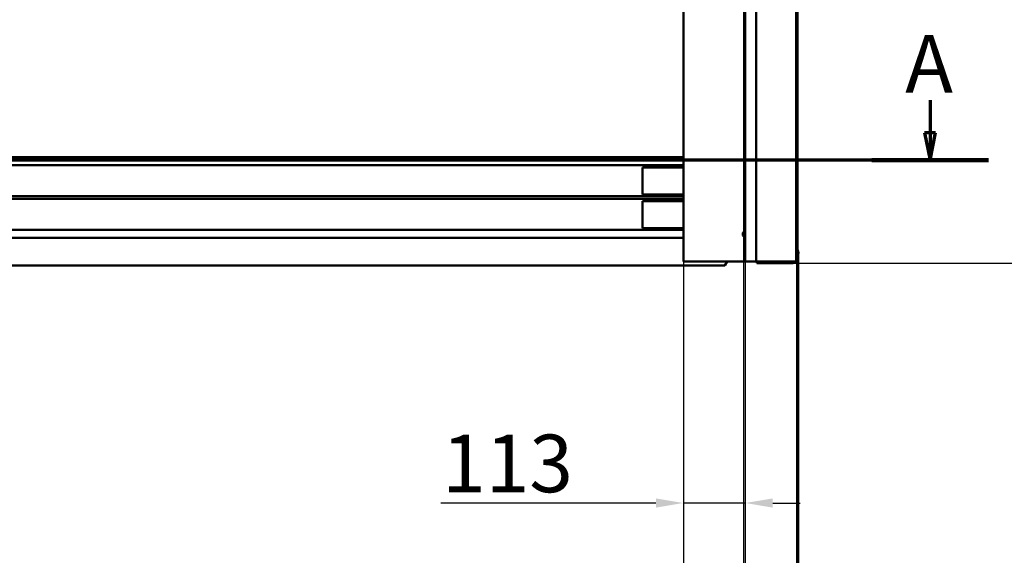
# Model space of a CAD drawing. Units: millimetres. Extents: x -200 to 8600, y -200 to 12080.
# Drawn here: x 3560 to 5352, y 7024 to 8001 of the extents above; entities that cross this region are included whole.
import ezdxf

# ---------------------------------------------------------------- set-up
doc = ezdxf.new("R2010")
doc.units = ezdxf.units.MM
doc.header["$LTSCALE"] = 20
doc.linetypes.add('CHAIN', pattern=[0.3543, 0.2362, -0.0295, 0.0591, -0.0295])
for name, color, linetype, lineweight in [('Cote (ISO)', 7, 'Continuous', 25), ('Ligne de coupe (ISO)', 7, 'CHAIN', 70), ('Visible (ISO)', 7, 'Continuous', 50)]:
    doc.layers.add(name, color=color, linetype=linetype, lineweight=lineweight)
doc.styles.add('Texte de libellé (ISO)', font='tahoma.ttf')
doc.dimstyles.new('Par défaut (ISO)', dxfattribs={"dimscale": 20, "dimtxt": 5.25, "dimasz": 2.5, "dimexe": 3.175, "dimexo": 0, "dimgap": 0.762, "dimtad": 1, "dimrnd": 1e-08, "dimtxsty": 'Texte de libellé (ISO)', "dimcen": 0.09, "dimdle": 10, "dimclrd": 256, "dimclre": 256, "dimclrt": 256, "dimazin": 2, "dimtfac": 0.667657, "dimtmove": 0, "dimatfit": 3, "dimfxl": 0, "dimtolj": 1, "dimtzin": 0, "dimlwd": -1, "dimlwe": -1, "dimarcsym": 0})

# ---------------------------------------------------------------- blocks, each defined once
blk = doc.blocks.new('SectionConversion2D0')
at = {"layer": 'Ligne de coupe (ISO)', "linetype": 'Continuous'}
for p, q in [((260.864, 392.681), (260.864, 389.729)), ((260.364, 389.729), (260.864, 387.229)), ((261.364, 389.729), (260.364, 389.729)), ((260.864, 389.729), (260.864, 387.229)), ((260.864, 387.229), (261.364, 389.729))]:
    blk.add_line(p, q, dxfattribs=at)
at = {"layer": 'Ligne de coupe (ISO)', "linetype": 'CHAIN', "ltscale": 45.83252}
blk.add_line((266.183, 387.229), (60.683, 387.229), dxfattribs=at)
at = {"layer": 'Ligne de coupe (ISO)', "linetype": 'Continuous', "lineweight": 140}
blk.add_line((266.183, 387.229), (255.544, 387.229), dxfattribs=at)
at = {"layer": 'Ligne de coupe (ISO)', "linetype": 'Continuous', "flags": 128}
blk.add_lwpolyline([(260.364, 389.729), (260.864, 387.229)], dxfattribs=at)
at = {"layer": 'Ligne de coupe (ISO)'}
blk.add_solid([(260.364, 389.729), (260.864, 387.229), (261.364, 389.729), (260.364, 389.729)], dxfattribs=at)
at = {"layer": 'Ligne de coupe (ISO)', "insert": (258.59, 391.732), "char_height": 5.25, "attachment_point": 7, "style": 'Texte de libellé (ISO)'}
blk.add_mtext('A', dxfattribs=at)
blk = doc.blocks.new('*D4')
at = {"layer": 'Cote (ISO)'}
for p, q in [((1769.3, 7559.6), (1769.3, 6576.1)), ((4768, 7559.6), (4768, 6576.1)), ((1819.3, 6639.6), (4718, 6639.6))]:
    blk.add_line(p, q, dxfattribs=at)
for points in [[(1819.3, 6647.9), (1819.3, 6631.2), (1769.3, 6639.6)], [(4718, 6647.9), (4718, 6631.2), (4768, 6639.6)]]:
    blk.add_solid(points, dxfattribs=at)
at = {"layer": 'Defpoints', "color": 0}
for p in [(1769.3, 7559.6), (4768, 7559.6), (4768, 6639.6)]:
    blk.add_point(p, dxfattribs=at)
at = {"layer": 'Cote (ISO)', "insert": (3268.7, 6794.4), "char_height": 105, "attachment_point": 2, "style": 'Texte de libellé (ISO)'}
blk.add_mtext('\\A1; Clear Opening Width', dxfattribs=at)
blk = doc.blocks.new('*D7')
at = {"layer": 'Cote (ISO)'}
for p, q in [((4768, 7559.6), (4768, 7056.1)), ((4880.7, 7559.6), (4880.7, 7056.1)), ((4718, 7119.6), (4326.2, 7119.6)), ((4880.7, 7119.6), (4768, 7119.6)), ((4930.7, 7119.6), (4980.7, 7119.6))]:
    blk.add_line(p, q, dxfattribs=at)
for points in [[(4718, 7127.9), (4718, 7111.2), (4768, 7119.6)], [(4930.7, 7127.9), (4930.7, 7111.2), (4880.7, 7119.6)]]:
    blk.add_solid(points, dxfattribs=at)
at = {"layer": 'Defpoints', "color": 0}
for p in [(4768, 7559.6), (4880.7, 7559.6), (4880.7, 7119.6)]:
    blk.add_point(p, dxfattribs=at)
at = {"layer": 'Cote (ISO)', "insert": (4447.7, 7244.2), "char_height": 105, "attachment_point": 2, "style": 'Texte de libellé (ISO)'}
blk.add_mtext('\\A1;113', dxfattribs=at)
blk = doc.blocks.new('*D8')
at = {"layer": 'Cote (ISO)'}
for p, q in [((4880.7, 7559.6), (4880.7, 6816.1)), ((4973.7, 7559.6), (4973.7, 6816.1)), ((4830.7, 6879.6), (4780.7, 6879.6)), ((4880.7, 6879.6), (4973.7, 6879.6)), ((5023.7, 6879.6), (5253.9, 6879.6))]:
    blk.add_line(p, q, dxfattribs=at)
for points in [[(4830.7, 6887.9), (4830.7, 6871.2), (4880.7, 6879.6)], [(5023.7, 6887.9), (5023.7, 6871.2), (4973.7, 6879.6)]]:
    blk.add_solid(points, dxfattribs=at)
at = {"layer": 'Defpoints', "color": 0}
for p in [(4880.7, 7559.6), (4973.7, 7559.6), (4880.7, 6879.6)]:
    blk.add_point(p, dxfattribs=at)
at = {"layer": 'Cote (ISO)', "insert": (5166.3, 7004.2), "char_height": 105, "attachment_point": 2, "style": 'Texte de libellé (ISO)'}
blk.add_mtext('\\A1;93', dxfattribs=at)
blk = doc.blocks.new('*D9')
at = {"layer": 'Cote (ISO)'}
for p, q in [((1559.7, 7575.1), (1559.7, 6231.6)), ((4977.7, 7575.1), (4977.7, 6231.6)), ((4927.7, 6295.1), (1609.7, 6295.1))]:
    blk.add_line(p, q, dxfattribs=at)
for points in [[(1609.7, 6303.4), (1609.7, 6286.7), (1559.7, 6295.1)], [(4927.7, 6303.4), (4927.7, 6286.7), (4977.7, 6295.1)]]:
    blk.add_solid(points, dxfattribs=at)
at = {"layer": 'Defpoints', "color": 0}
for p in [(1559.7, 7575.1), (4977.7, 7575.1), (1559.7, 6295.1)]:
    blk.add_point(p, dxfattribs=at)
at = {"layer": 'Cote (ISO)', "insert": (3268.7, 6449.1), "char_height": 105, "attachment_point": 2, "style": 'Texte de libellé (ISO)'}
blk.add_mtext('\\A1; Overall Width = Clear Open. W. + 420', dxfattribs=at)
blk = doc.blocks.new('*D25')
at = {"layer": 'Cote (ISO)'}
for p, q in [((4877.4, 8861.2), (4877.4, 6437.7)), ((4976.3, 8872.2), (4976.3, 6437.7)), ((4827.4, 6501.2), (4777.4, 6501.2)), ((4877.4, 6501.2), (4976.3, 6501.2)), ((5026.3, 6501.2), (7365, 6501.2))]:
    blk.add_line(p, q, dxfattribs=at)
for points in [[(4827.4, 6509.5), (4827.4, 6492.8), (4877.4, 6501.2)], [(5026.3, 6509.5), (5026.3, 6492.8), (4976.3, 6501.2)]]:
    blk.add_solid(points, dxfattribs=at)
at = {"layer": 'Defpoints', "color": 0}
for p in [(4877.4, 8861.2), (4976.3, 8872.2), (4877.4, 6501.2)]:
    blk.add_point(p, dxfattribs=at)
at = {"layer": 'Cote (ISO)', "insert": (6269.6, 6656), "char_height": 105, "attachment_point": 2, "style": 'Texte de libellé (ISO)'}
blk.add_mtext('\\A1;Integrated Controlbox Width = 99', dxfattribs=at)
blk = doc.blocks.new('*D26')
at = {"layer": 'Cote (ISO)'}
for p, q in [((5762.5, 8731.6), (5762.5, 10335.9)), ((5023.7, 8731.6), (5826, 8731.6)), ((5762.5, 7606.6), (5762.5, 8681.6)), ((4904.7, 7556.6), (5826, 7556.6))]:
    blk.add_line(p, q, dxfattribs=at)
for points in [[(5754.2, 8681.6), (5770.8, 8681.6), (5762.5, 8731.6)], [(5754.2, 7606.6), (5770.8, 7606.6), (5762.5, 7556.6)]]:
    blk.add_solid(points, dxfattribs=at)
at = {"layer": 'Defpoints', "color": 0}
for p in [(5023.7, 8731.6), (4904.7, 7556.6), (5762.5, 7556.6)]:
    blk.add_point(p, dxfattribs=at)
at = {"layer": 'Cote (ISO)', "insert": (5459.6, 9622.8), "char_height": 105, "attachment_point": 2, "rotation": 90, "style": 'Texte de libellé (ISO)'}
blk.add_mtext('\\A1;Integrated Controlbox\\PAxis = 1175', dxfattribs=at)

msp = doc.modelspace()

# ---------------------------------------------------------------- linework, layer by layer
at = {"layer": 'Visible (ISO)'}
for p, q in [((4768.049, 7559.581), (4768.049, 10303.277)), ((4880.658, 7559.581), (4880.658, 8749.581)), ((4900.265, 8749.581), (4900.265, 7559.581)), ((4973.658, 7559.581), (4973.658, 8762.581)), ((1769.267, 7750.27), (4768.049, 7750.27)), ((4768.049, 7735.329), (1769.267, 7735.329)), ((4768.049, 7731.211), (4693.658, 7731.211)), ((4693.658, 7731.211), (4693.658, 7711.081)), ((4693.658, 7705.584), (4693.658, 7711.081)), ((4693.658, 7705.584), (4693.658, 7694.44)), ((4693.658, 7684.154), (4693.658, 7694.44)), ((1769.267, 7678.861), (4768.049, 7678.861)), ((4768.049, 7674.016), (1769.267, 7674.016)), ((4693.658, 7683.057), (4693.658, 7684.154)), ((4693.658, 7683.057), (4693.658, 7681.643)), ((4768.049, 7681.643), (4693.658, 7681.643)), ((4768.049, 7669.898), (4693.658, 7669.898)), ((4693.658, 7669.898), (4693.658, 7649.768)), ((4693.658, 7644.271), (4693.658, 7649.768)), ((4693.658, 7644.271), (4693.658, 7633.127)), ((4693.658, 7622.841), (4693.658, 7633.127)), ((4693.658, 7621.744), (4693.658, 7622.841)), ((4693.658, 7621.744), (4693.658, 7620.33)), ((4768.049, 7620.33), (4693.658, 7620.33)), ((1769.267, 7617.548), (4768.049, 7617.548)), ((4768.049, 7602.713), (1769.267, 7602.713)), ((4876.009, 7611.803), (4876.009, 7611.82)), ((4876.009, 7611.757), (4876.009, 7611.803)), ((4876.009, 7610.455), (4876.009, 7611.757)), ((4876.009, 7610.212), (4876.009, 7610.455)), ((4876.009, 7608.233), (4876.009, 7610.212)), ((4876.009, 7608.037), (4876.009, 7608.233)), ((4876.009, 7607.342), (4876.009, 7608.037)), ((4878.713, 7604.707), (4878.713, 7614.454)), ((4879.158, 7614.181), (4878.713, 7614.454)), ((4879.158, 7604.981), (4878.713, 7604.707)), ((4879.158, 7600.581), (4879.158, 7618.581)), ((4880.658, 7618.581), (4879.158, 7618.581)), ((4880.658, 7600.581), (4879.158, 7600.581)), ((1693.658, 7552.661), (4843.658, 7552.661)), ((4770.658, 7559.581), (4768.049, 7559.581)), ((4770.658, 7559.581), (4880.658, 7559.581)), ((4843.658, 7552.661), (4847.81, 7559.581)), ((4880.658, 7559.581), (4883.658, 7559.581)), ((4900.265, 7559.581), (4883.658, 7559.581)), ((4969.658, 7559.581), (4900.265, 7559.581)), ((4901.658, 7559.581), (4901.658, 7556.581)), ((4904.658, 7556.581), (4901.658, 7556.581)), ((4904.658, 7556.581), (4965.658, 7556.581)), ((4969.658, 7559.581), (4973.658, 7559.581))]:
    msp.add_line(p, q, dxfattribs=at)
for centre, radius, start, end in [((4882.182, 7608.19), 7.16, 118.976031, 149.546441), ((4882.182, 7610.971), 7.16, 210.453559, 241.023969), ((4959.2, 7573.498), 18.526, 4.902205, 38.700614), ((4959.2, 7576.664), 18.526, 321.299386, 355.097795), ((4965.658, 7562.581), 6, 270, 330)]:
    msp.add_arc(centre, radius, start, end, dxfattribs=at)
for points in [[(4876.009, 7611.803), (4876.022, 7611.82), (4876.037, 7611.836), (4876.051, 7611.853)], [(4876.051, 7611.853), (4876.037, 7611.821), (4876.022, 7611.789), (4876.009, 7611.757)], [(4876.009, 7610.455), (4876.022, 7610.423), (4876.037, 7610.391), (4876.051, 7610.359)], [(4876.051, 7610.359), (4876.037, 7610.31), (4876.022, 7610.261), (4876.009, 7610.212)], [(4876.009, 7608.233), (4876.022, 7608.184), (4876.037, 7608.135), (4876.051, 7608.087)], [(4876.051, 7608.087), (4876.037, 7608.07), (4876.022, 7608.053), (4876.009, 7608.037)]]:
    msp.add_open_spline(points, degree=3, dxfattribs=at)
for points, weights in [([(4876.009, 7611.803), (4876.013, 7611.788), (4876.016, 7611.773)], [1.05952950328, 1.0595359896, 1.05912208215]), ([(4876.043, 7610.378), (4876.044, 7610.356), (4876.044, 7610.335)], [1.04153082492, 1.04011150057, 1.03858025298]), ([(4876.051, 7608.087), (4876.051, 7608.087), (4876.051, 7608.087)], [1.00558987837, 1.00555088371, 1.00551186087])]:
    msp.add_rational_spline(points, weights, degree=2, dxfattribs=at)

# ---------------------------------------------------------------- block references
at = {"layer": 'Ligne de coupe (ISO)', "xscale": 20, "yscale": 20, "zscale": 20}
msp.add_blockref('SectionConversion2D0', (0, 0), dxfattribs=at)

# ---------------------------------------------------------------- dimensions: what is measured, and where the dimension line sits
at = {"layer": 'Cote (ISO)'}
for base, p1, p2, angle, text, override, picture, middle in [((5762.492, 7556.581), (5023.658, 8731.581), (4904.658, 7556.581), 90, 'Integrated Controlbox\\PAxis = <>', {"dimdec": 2, "dimtp": 0, "dimtm": 0, "dimtdec": 2, "dimtofl": 0, "dimatfit": 2, "dimtvp": -0.25}, '*D26', (5762.492, 9622.849)), ((1559.658, 6295.081), (4977.658, 7575.081), (1559.658, 7575.081), 180, ' Overall Width = Clear Open. W. + 420', {"dimdec": 2, "dimtp": 0, "dimtm": 0, "dimtdec": 2, "dimtofl": 0, "dimatfit": 1}, '*D9', (3268.658, 6295.081)), ((4768.049, 6639.581), (1769.267, 7559.581), (4768.049, 7559.581), 180, ' Clear Opening Width', {"dimdec": 0, "dimtp": 0, "dimtm": 0, "dimtdec": 0, "dimtofl": 0, "dimatfit": 1}, '*D4', (3268.658, 6639.581))]:
    dim = msp.add_linear_dim(base=base, p1=p1, p2=p2, angle=angle, text=text, dimstyle='Par défaut (ISO)', override=override, dxfattribs=at)
    dim.commit()
    dim.dimension.update_dxf_attribs({"geometry": picture, "text_midpoint": middle, "dimtype": 160})
dim = msp.add_linear_dim(base=(4877.404, 6501.173), p1=(4976.312, 8872.173), p2=(4877.404, 8861.173), text='Integrated Controlbox Width = <>', dimstyle='Par défaut (ISO)', override={"dimdec": 0, "dimtp": 0, "dimtm": 0, "dimtdec": 2, "dimtofl": 1, "dimatfit": 1}, dxfattribs=at)
dim.commit()
dim.dimension.update_dxf_attribs({"geometry": '*D25', "text_midpoint": (6269.576, 6501.173), "dimtype": 160})
for base, p1, picture, middle in [((4880.658, 7119.581), (4768.049, 7559.581), '*D7', (4447.674, 7119.581)), ((4880.658, 6879.581), (4973.658, 7559.581), '*D8', (5166.257, 6879.581))]:
    dim = msp.add_linear_dim(base=base, p1=p1, p2=(4880.658, 7559.581), angle=180, dimstyle='Par défaut (ISO)', override={"dimdec": 0, "dimtp": 0, "dimtm": 0, "dimtdec": 2, "dimtofl": 1, "dimatfit": 1}, dxfattribs=at)
    dim.commit()
    dim.dimension.update_dxf_attribs({"geometry": picture, "text_midpoint": middle, "dimtype": 160})

doc.saveas('drawing.dxf')
